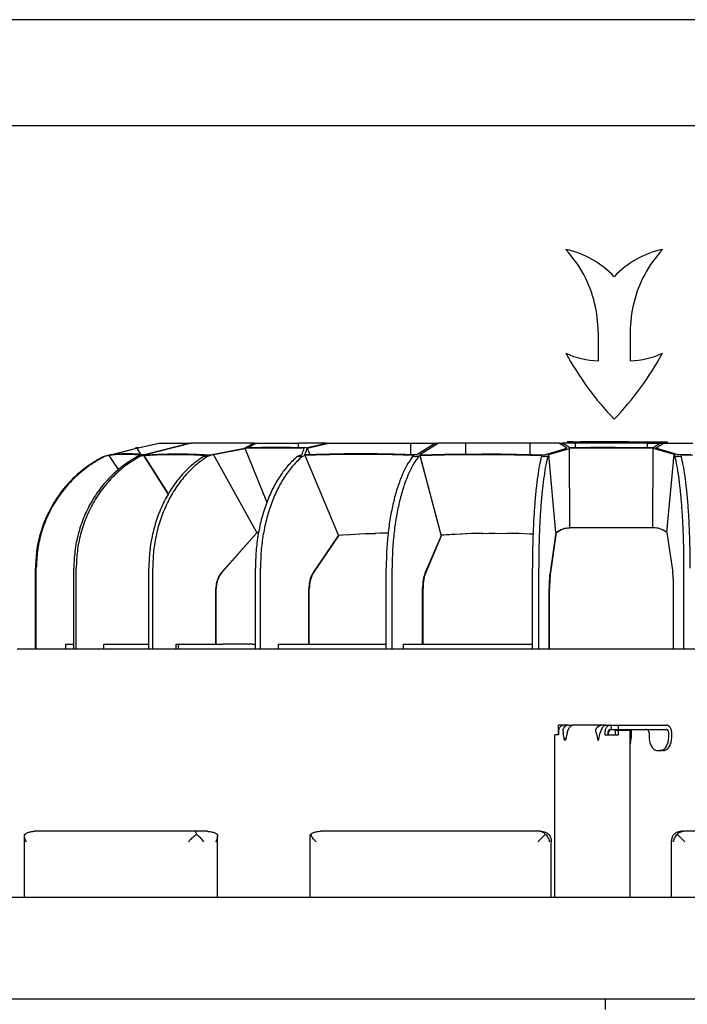
# Model space of a CAD drawing. Units: millimetres. Extents: x 1127 to 5327, y 789 to 3759.
# Drawn here: x 4091 to 4406, y 3295 to 3759 of the extents above; entities that cross this region are included whole.
import ezdxf

# ---------------------------------------------------------------- set-up
doc = ezdxf.new("R2010")
doc.units = ezdxf.units.MM
doc.layers.add('1', color=7, linetype='Continuous')

msp = doc.modelspace()

# ---------------------------------------------------------------- linework, layer by layer
at = {"color": 1, "linetype": 'Continuous'}
for p, q in [((4146.724, 3557.183), (4157.199, 3559.56)), ((4147.252, 3557.337), (4157.015, 3559.56)), ((4171.775, 3559.56), (4150.311, 3554.045)), ((4172.349, 3559.56), (4150.884, 3554.045)), ((4157.015, 3559.56), (4157.199, 3559.56)), ((4157.199, 3559.56), (4171.592, 3559.56)), ((4171.592, 3559.56), (4171.775, 3559.56)), ((4171.775, 3559.56), (4172.349, 3559.56)), ((4202.014, 3559.56), (4172.349, 3559.56)), ((4197.355, 3557.183), (4200.833, 3558.967)), ((4198.7, 3557.337), (4201.943, 3559.005)), ((4200.833, 3558.967), (4202.014, 3559.56)), ((4201.943, 3559.005), (4203.042, 3559.56)), ((4202.014, 3559.56), (4203.042, 3559.56)), ((4203.042, 3559.56), (4222.841, 3559.56)), ((4235.783, 3559.56), (4222.841, 3559.56)), ((4222.848, 3557.409), (4222.841, 3559.56)), ((4226.308, 3557.337), (4235.783, 3559.56)), ((4226.907, 3557.183), (4237.073, 3559.56)), ((4235.783, 3559.56), (4237.073, 3559.56)), ((4237.073, 3559.56), (4275.733, 3559.56)), ((4275.722, 3554.12), (4275.733, 3559.56)), ((4275.733, 3559.56), (4287.4, 3559.56)), ((4287.4, 3559.56), (4278.5, 3554.045)), ((4288.785, 3559.56), (4279.886, 3554.045)), ((4287.4, 3559.56), (4288.785, 3559.56)), ((4301.445, 3559.56), (4288.785, 3559.56)), ((4331.856, 3559.56), (4301.445, 3559.56)), ((4301.445, 3559.56), (4301.445, 3554.41)), ((4345.368, 3559.56), (4331.856, 3559.56)), ((4331.87, 3554.199), (4331.856, 3559.56)), ((4347.291, 3558.372), (4345.368, 3559.56)), ((4345.368, 3559.56), (4347.008, 3559.56)), ((4348.466, 3558.655), (4347.008, 3559.56)), ((4353.209, 3559.56), (4347.008, 3559.56)), ((4349.259, 3557.183), (4347.291, 3558.372)), ((4350.634, 3557.337), (4348.466, 3558.655)), ((4349.321, 3559.56), (4349.321, 3559.86)), ((4349.342, 3559.94), (4349.325, 3559.895)), ((4349.393, 3560.014), (4349.342, 3559.94)), ((4349.453, 3560.048), (4349.393, 3560.014)), ((4349.521, 3560.06), (4349.453, 3560.048)), ((4352.139, 3560.06), (4349.521, 3560.06)), ((4352.139, 3560.06), (4356.385, 3560.06)), ((4387.184, 3559.56), (4353.209, 3559.56)), ((4353.209, 3557.372), (4353.209, 3559.56)), ((4378.16, 3560.06), (4355.69, 3560.06)), ((4356.385, 3560.06), (4356.45, 3560.047)), ((4356.45, 3560.047), (4356.482, 3560.03)), ((4356.482, 3560.03), (4356.526, 3559.999)), ((4356.526, 3559.999), (4356.555, 3559.961)), ((4356.555, 3559.961), (4356.57, 3559.925)), ((4356.58, 3559.887), (4356.585, 3559.86)), ((4356.585, 3559.56), (4356.585, 3559.86)), ((4378.16, 3560.06), (4378.228, 3560.048)), ((4378.16, 3560.06), (4396.317, 3560.06)), ((4378.228, 3560.048), (4378.288, 3560.014)), ((4378.288, 3560.014), (4378.34, 3559.94)), ((4378.34, 3559.94), (4378.356, 3559.895)), ((4378.36, 3559.56), (4378.36, 3559.86)), ((4387.184, 3559.56), (4393.333, 3559.56)), ((4387.184, 3557.371), (4387.184, 3559.56)), ((4389.697, 3557.337), (4391.87, 3558.655)), ((4391.072, 3557.183), (4393.045, 3558.372)), ((4391.87, 3558.655), (4393.333, 3559.56)), ((4393.045, 3558.372), (4394.973, 3559.56)), ((4393.333, 3559.56), (4394.973, 3559.56)), ((4394.973, 3559.56), (4408.524, 3559.56)), ((4396.317, 3560.06), (4396.385, 3560.048)), ((4396.385, 3560.048), (4396.444, 3560.014)), ((4396.444, 3560.014), (4396.489, 3559.96)), ((4396.489, 3559.96), (4396.512, 3559.895)), ((4396.512, 3559.895), (4396.517, 3559.86)), ((4396.517, 3559.56), (4396.517, 3559.86)), ((4134.667, 3554.116), (4131.106, 3553.265)), ((4131.201, 3553.264), (4131.106, 3553.265)), ((4134.695, 3554.116), (4131.136, 3553.263)), ((4131.298, 3553.263), (4131.201, 3553.264)), ((4131.249, 3553.263), (4131.298, 3553.263)), ((4131.396, 3553.264), (4131.298, 3553.263)), ((4131.496, 3553.265), (4131.396, 3553.264)), ((4133.555, 3553.756), (4131.496, 3553.265)), ((4134.999, 3553.892), (4133.555, 3553.756)), ((4138.081, 3547.117), (4133.555, 3553.756)), ((4134.589, 3554.037), (4146.724, 3557.183)), ((4136.066, 3554.182), (4134.589, 3554.037)), ((4134.667, 3554.116), (4145.932, 3557.021)), ((4134.695, 3554.116), (4145.932, 3557.021)), ((4136.464, 3553.998), (4134.999, 3553.892)), ((4137.565, 3554.295), (4136.066, 3554.182)), ((4138.64, 3554.099), (4136.464, 3553.998)), ((4139.852, 3554.404), (4137.565, 3554.295)), ((4138.699, 3554.101), (4138.64, 3554.099)), ((4140.979, 3554.135), (4138.699, 3554.101)), ((4139.9, 3554.405), (4139.852, 3554.404)), ((4142.187, 3554.441), (4139.9, 3554.405)), ((4143.303, 3554.101), (4140.979, 3554.135)), ((4144.569, 3554.406), (4142.187, 3554.441)), ((4145.673, 3553.998), (4143.303, 3554.101)), ((4146.999, 3554.299), (4144.569, 3554.406)), ((4146.298, 3553.96), (4145.673, 3553.998)), ((4147.17, 3557.503), (4145.838, 3557.202)), ((4145.859, 3557.157), (4145.838, 3557.202)), ((4145.932, 3557.021), (4145.859, 3557.157)), ((4147.278, 3553.892), (4146.298, 3553.96)), ((4146.724, 3557.183), (4148.41, 3554.205)), ((4148.901, 3553.756), (4146.983, 3553.265)), ((4147.554, 3553.263), (4146.983, 3553.265)), ((4147.516, 3554.268), (4146.999, 3554.299)), ((4147.17, 3557.503), (4147.181, 3557.471)), ((4147.252, 3557.337), (4147.181, 3557.471)), ((4148.901, 3553.756), (4147.278, 3553.892)), ((4147.41, 3553.263), (4147.554, 3553.263)), ((4148.645, 3554.188), (4147.516, 3554.268)), ((4148.13, 3553.265), (4147.554, 3553.263)), ((4149.734, 3553.675), (4148.13, 3553.265)), ((4150.311, 3554.045), (4148.645, 3554.188)), ((4149.734, 3553.675), (4150.066, 3553.757)), ((4149.734, 3553.675), (4161.361, 3535.379)), ((4150.066, 3553.757), (4152.951, 3553.893)), ((4161.549, 3535.687), (4150.066, 3553.757)), ((4150.884, 3554.045), (4153.841, 3554.188)), ((4152.951, 3553.893), (4155.854, 3553.999)), ((4153.841, 3554.188), (4156.816, 3554.299)), ((4155.854, 3553.999), (4160.242, 3554.101)), ((4156.816, 3554.299), (4161.315, 3554.406)), ((4160.242, 3554.101), (4164.672, 3554.135)), ((4161.315, 3554.406), (4165.857, 3554.441)), ((4164.672, 3554.135), (4169.141, 3554.1)), ((4165.857, 3554.441), (4170.441, 3554.404)), ((4169.141, 3554.1), (4173.651, 3553.998)), ((4170.441, 3554.404), (4175.068, 3554.295)), ((4173.651, 3553.998), (4176.679, 3553.892)), ((4175.068, 3554.295), (4178.175, 3554.182)), ((4176.679, 3553.892), (4179.725, 3553.756)), ((4179.725, 3553.756), (4178.077, 3553.265)), ((4178.987, 3553.263), (4178.077, 3553.265)), ((4178.175, 3554.182), (4181.301, 3554.037)), ((4179.903, 3553.263), (4178.987, 3553.263)), ((4182.752, 3554.116), (4179.903, 3553.263)), ((4181.301, 3554.037), (4197.355, 3557.183)), ((4182.752, 3554.116), (4197.651, 3557.021)), ((4203.183, 3517.395), (4182.752, 3554.116)), ((4204.556, 3557.157), (4197.651, 3557.021)), ((4207.505, 3532.672), (4197.651, 3557.021)), ((4205.548, 3557.471), (4198.7, 3557.337)), ((4211.498, 3557.202), (4204.556, 3557.157)), ((4212.433, 3557.516), (4205.548, 3557.471)), ((4218.476, 3557.157), (4211.498, 3557.202)), ((4219.353, 3557.471), (4212.433, 3557.516)), ((4225.489, 3557.021), (4218.476, 3557.157)), ((4226.308, 3557.337), (4219.353, 3557.471)), ((4224.456, 3554.116), (4222.269, 3553.265)), ((4223.457, 3553.263), (4222.269, 3553.265)), ((4223.159, 3553.263), (4223.457, 3553.263)), ((4224.648, 3553.265), (4223.457, 3553.263)), ((4224.456, 3554.116), (4224.886, 3555.354)), ((4225.912, 3553.756), (4224.648, 3553.265)), ((4224.886, 3555.354), (4225.265, 3556.412)), ((4225.265, 3556.412), (4225.489, 3557.021)), ((4225.799, 3554.037), (4226.336, 3555.599)), ((4231.019, 3554.182), (4225.799, 3554.037)), ((4231.008, 3553.892), (4225.912, 3553.756)), ((4241.668, 3516.145), (4225.912, 3553.756)), ((4226.336, 3555.599), (4226.907, 3557.183)), ((4226.907, 3557.183), (4228.136, 3554.102)), ((4243.794, 3554.101), (4231.008, 3553.892)), ((4244.119, 3554.404), (4231.019, 3554.182)), ((4251.498, 3554.135), (4243.794, 3554.101)), ((4252.013, 3554.441), (4244.119, 3554.404)), ((4259.225, 3554.101), (4251.498, 3554.135)), ((4259.932, 3554.406), (4252.013, 3554.441)), ((4266.975, 3553.998), (4259.225, 3554.101)), ((4267.874, 3554.299), (4259.932, 3554.406)), ((4277.342, 3553.756), (4266.975, 3553.998)), ((4278.5, 3554.045), (4267.874, 3554.299)), ((4277.342, 3553.756), (4276.547, 3553.265)), ((4277.931, 3553.263), (4276.547, 3553.265)), ((4277.585, 3553.263), (4277.931, 3553.263)), ((4279.318, 3553.265), (4277.931, 3553.263)), ((4279.983, 3553.675), (4279.318, 3553.265)), ((4279.886, 3554.045), (4291.598, 3554.299)), ((4279.983, 3553.675), (4280.147, 3553.757)), ((4279.983, 3553.675), (4289.929, 3515.925)), ((4280.147, 3553.757), (4291.57, 3553.999)), ((4290.058, 3516.144), (4280.147, 3553.757)), ((4291.57, 3553.999), (4308.749, 3554.135)), ((4291.598, 3554.299), (4309.212, 3554.441)), ((4308.749, 3554.135), (4317.356, 3554.1)), ((4309.212, 3554.441), (4318.039, 3554.404)), ((4317.356, 3554.1), (4331.727, 3553.892)), ((4318.039, 3554.404), (4332.777, 3554.182)), ((4331.727, 3553.892), (4337.484, 3553.756)), ((4332.777, 3554.182), (4338.68, 3554.037)), ((4337.484, 3553.756), (4337.212, 3553.265)), ((4338.699, 3553.263), (4337.212, 3553.265)), ((4338.327, 3553.263), (4338.699, 3553.263)), ((4338.68, 3554.037), (4349.259, 3557.183)), ((4340.186, 3553.265), (4338.699, 3553.263)), ((4340.656, 3554.116), (4340.186, 3553.265)), ((4340.656, 3554.116), (4350.471, 3557.021)), ((4344.029, 3517.395), (4340.656, 3554.116)), ((4360.317, 3557.157), (4350.471, 3557.021)), ((4350.626, 3519.56), (4350.471, 3557.021)), ((4360.399, 3557.471), (4350.634, 3557.337)), ((4371.894, 3557.2), (4360.317, 3557.157)), ((4371.884, 3557.514), (4360.399, 3557.471)), ((4389.697, 3557.337), (4371.884, 3557.514)), ((4389.859, 3557.021), (4371.894, 3557.2)), ((4389.725, 3519.56), (4389.859, 3557.021)), ((4399.663, 3554.116), (4389.859, 3557.021)), ((4401.639, 3554.037), (4391.072, 3557.183)), ((4396.315, 3517.396), (4399.663, 3554.116)), ((4399.663, 3554.116), (4400.13, 3553.265)), ((4401.618, 3553.263), (4400.13, 3553.265)), ((4401.246, 3553.263), (4401.618, 3553.263)), ((4403.104, 3553.265), (4401.618, 3553.263)), ((4407.544, 3554.182), (4401.639, 3554.037)), ((4408.595, 3553.892), (4402.834, 3553.756)), ((4402.834, 3553.756), (4403.104, 3553.265)), ((4207.916, 3531.655), (4207.505, 3532.672)), ((4203.121, 3517.325), (4186.519, 3498.54)), ((4203.246, 3517.326), (4186.655, 3498.54)), ((4202.984, 3517.17), (4203.246, 3517.326)), ((4203.121, 3517.325), (4203.552, 3517.581)), ((4203.183, 3517.395), (4203.121, 3517.325)), ((4203.246, 3517.326), (4203.677, 3517.581)), ((4203.552, 3517.581), (4204.096, 3517.855)), ((4203.677, 3517.581), (4204.083, 3517.785)), ((4241.668, 3516.145), (4229.726, 3498.54)), ((4241.831, 3516.145), (4229.904, 3498.54)), ((4241.668, 3516.145), (4243.469, 3516.283)), ((4241.668, 3516.145), (4241.831, 3516.145)), ((4241.831, 3516.145), (4243.633, 3516.283)), ((4243.469, 3516.283), (4247.019, 3516.526)), ((4243.633, 3516.283), (4247.185, 3516.526)), ((4247.019, 3516.526), (4251.544, 3516.768)), ((4247.185, 3516.526), (4251.712, 3516.768)), ((4251.544, 3516.768), (4254.175, 3516.874)), ((4251.712, 3516.768), (4255.839, 3516.924)), ((4254.175, 3516.874), (4258.825, 3517.001)), ((4255.839, 3516.924), (4258.998, 3517.001)), ((4261.484, 3517.038), (4258.825, 3517.001)), ((4261.658, 3517.038), (4258.998, 3517.001)), ((4264.151, 3517.051), (4261.484, 3517.038)), ((4264.239, 3517.05), (4261.658, 3517.038)), ((4265.019, 3517.047), (4264.151, 3517.051)), ((4289.929, 3515.925), (4282.512, 3498.54)), ((4290.212, 3516.145), (4282.718, 3498.54)), ((4290.058, 3516.144), (4289.929, 3515.925)), ((4294.853, 3516.457), (4290.058, 3516.144)), ((4290.212, 3516.145), (4290.058, 3516.144)), ((4291.228, 3516.214), (4290.212, 3516.145)), ((4293.938, 3516.391), (4291.228, 3516.214)), ((4299.118, 3516.671), (4293.938, 3516.391)), ((4299.665, 3516.705), (4294.853, 3516.457)), ((4304.316, 3516.874), (4299.118, 3516.671)), ((4304.494, 3516.886), (4299.665, 3516.705)), ((4309.531, 3517.001), (4304.316, 3516.874)), ((4309.336, 3517.001), (4304.494, 3516.886)), ((4309.336, 3517.001), (4315.287, 3517.051)), ((4309.531, 3517.001), (4312.505, 3517.038)), ((4312.505, 3517.038), (4315.385, 3517.05)), ((4315.287, 3517.051), (4321.256, 3517.001)), ((4326.514, 3516.874), (4321.256, 3517.001)), ((4331.782, 3516.671), (4326.514, 3516.874)), ((4333.252, 3516.598), (4331.782, 3516.671)), ((4344.024, 3517.365), (4341.278, 3498.54)), ((4344.225, 3517.366), (4341.499, 3498.54)), ((4343.999, 3517.194), (4344.225, 3517.366)), ((4344.024, 3517.365), (4344.308, 3517.581)), ((4344.029, 3517.395), (4344.024, 3517.365)), ((4344.225, 3517.366), (4344.509, 3517.581)), ((4344.308, 3517.581), (4345.061, 3518.081)), ((4344.509, 3517.581), (4345.261, 3518.081)), ((4345.061, 3518.081), (4345.854, 3518.534)), ((4345.261, 3518.081), (4346.053, 3518.534)), ((4345.854, 3518.534), (4346.379, 3518.791)), ((4346.053, 3518.534), (4346.578, 3518.791)), ((4346.379, 3518.791), (4346.589, 3518.884)), ((4346.578, 3518.791), (4346.787, 3518.884)), ((4346.589, 3518.884), (4346.626, 3518.9)), ((4346.626, 3518.9), (4347.382, 3519.186)), ((4346.787, 3518.884), (4346.825, 3518.9)), ((4346.825, 3518.9), (4347.58, 3519.186)), ((4347.382, 3519.186), (4348.095, 3519.386)), ((4347.58, 3519.186), (4348.292, 3519.386)), ((4348.095, 3519.386), (4348.128, 3519.394)), ((4348.128, 3519.394), (4348.845, 3519.518)), ((4348.292, 3519.386), (4348.325, 3519.394)), ((4348.325, 3519.394), (4349.042, 3519.518)), ((4348.845, 3519.518), (4349.544, 3519.56)), ((4349.042, 3519.518), (4349.739, 3519.56)), ((4349.544, 3519.56), (4350.626, 3519.56)), ((4389.725, 3519.56), (4350.626, 3519.56)), ((4390.805, 3519.56), (4389.725, 3519.56)), ((4391.503, 3519.518), (4390.805, 3519.56)), ((4392.219, 3519.394), (4391.503, 3519.518)), ((4392.253, 3519.386), (4392.219, 3519.394)), ((4392.964, 3519.186), (4392.253, 3519.386)), ((4393.719, 3518.9), (4392.964, 3519.186)), ((4393.757, 3518.884), (4393.719, 3518.9)), ((4393.967, 3518.791), (4393.757, 3518.884)), ((4394.491, 3518.534), (4393.967, 3518.791)), ((4395.283, 3518.081), (4394.491, 3518.534)), ((4396.035, 3517.581), (4395.283, 3518.081)), ((4396.319, 3517.365), (4396.035, 3517.581)), ((4396.315, 3517.396), (4396.319, 3517.365)), ((4396.319, 3517.365), (4399.046, 3498.54)), ((4098.9, 3462.66), (4098.9, 3500.56)), ((4099.29, 3462.66), (4099.29, 3500.56)), ((4116.968, 3462.66), (4116.968, 3500.56)), ((4118.114, 3462.66), (4118.114, 3500.56)), ((4152.298, 3462.66), (4152.298, 3500.56)), ((4154.123, 3462.66), (4154.123, 3500.56)), ((4202.483, 3462.66), (4202.483, 3500.56)), ((4204.862, 3462.66), (4204.862, 3500.56)), ((4264.102, 3462.66), (4264.102, 3500.56)), ((4266.873, 3462.66), (4266.873, 3500.56)), ((4332.956, 3462.66), (4332.956, 3500.56)), ((4335.931, 3462.66), (4335.931, 3500.56)), ((4404.354, 3462.66), (4404.354, 3500.56)), ((4183.885, 3464.86), (4183.885, 3491.1)), ((4184.023, 3464.86), (4184.023, 3491.1)), ((4227.705, 3464.86), (4227.705, 3491.1)), ((4227.885, 3464.86), (4227.885, 3491.1)), ((4281.24, 3464.86), (4281.24, 3491.1)), ((4281.449, 3464.86), (4281.449, 3491.1)), ((4340.843, 3462.66), (4340.843, 3491.1)), ((4341.067, 3462.66), (4341.067, 3491.1)), ((4399.477, 3462.66), (4399.477, 3491.1)), ((4090.299, 3462.66), (4132.673, 3462.66)), ((4113.175, 3464.86), (4116.741, 3464.86)), ((4113.175, 3462.66), (4113.175, 3464.86)), ((4116.741, 3464.86), (4116.968, 3464.86)), ((4131.055, 3464.86), (4150.958, 3464.86)), ((4131.055, 3462.66), (4131.055, 3464.86)), ((4132.673, 3462.66), (4166.286, 3462.66)), ((4150.958, 3464.86), (4152.298, 3464.86)), ((4165.237, 3464.86), (4166.286, 3464.86)), ((4165.237, 3462.66), (4165.237, 3464.86)), ((4166.286, 3462.56), (4166.286, 3464.86)), ((4166.286, 3464.86), (4184.487, 3464.86)), ((4166.286, 3462.56), (4184.487, 3462.56)), ((4167.351, 3462.66), (4573.235, 3462.66)), ((4184.487, 3464.86), (4187.195, 3464.86)), ((4201.05, 3464.86), (4187.195, 3464.86)), ((4201.05, 3464.86), (4202.483, 3464.86)), ((4213.392, 3464.86), (4249.698, 3464.86)), ((4213.392, 3462.66), (4213.392, 3464.86)), ((4249.698, 3464.86), (4264.102, 3464.86)), ((4272.238, 3462.66), (4272.238, 3464.86)), ((4272.238, 3464.86), (4313.279, 3464.86)), ((4313.279, 3464.86), (4332.956, 3464.86)), ((4347.736, 3426.66), (4345.191, 3426.66)), ((4345.191, 3424.66), (4345.191, 3426.66)), ((4345.49, 3424.66), (4345.191, 3424.66)), ((4345.374, 3424.36), (4345.191, 3424.36)), ((4345.191, 3422.16), (4345.191, 3424.36)), ((4347.785, 3425.606), (4347.321, 3424.438)), ((4347.321, 3424.438), (4347.379, 3423.06)), ((4349.924, 3426.66), (4347.736, 3426.66)), ((4348.699, 3426.386), (4347.785, 3425.606)), ((4349.924, 3426.66), (4348.699, 3426.386)), ((4349.367, 3423.06), (4349.812, 3424.438)), ((4349.812, 3424.438), (4350.452, 3425.606)), ((4349.924, 3426.66), (4351.912, 3426.66)), ((4350.452, 3425.606), (4351.19, 3426.386)), ((4351.19, 3426.386), (4351.912, 3426.66)), ((4365.481, 3426.66), (4351.912, 3426.66)), ((4362.877, 3424.438), (4363.341, 3425.606)), ((4362.935, 3423.06), (4362.877, 3424.438)), ((4363.341, 3425.606), (4364.255, 3426.386)), ((4364.255, 3426.386), (4365.481, 3426.66)), ((4365.368, 3424.438), (4364.923, 3423.06)), ((4366.009, 3425.606), (4365.368, 3424.438)), ((4367.469, 3426.66), (4365.481, 3426.66)), ((4366.746, 3426.386), (4366.009, 3425.606)), ((4367.469, 3426.66), (4366.746, 3426.386)), ((4367.469, 3426.66), (4369.657, 3426.66)), ((4369.53, 3424.628), (4368.551, 3423.243)), ((4368.803, 3423.6), (4368.879, 3423.06)), ((4369.657, 3426.66), (4370.293, 3426.66)), ((4369.657, 3424.66), (4370.293, 3424.66)), ((4370.293, 3426.66), (4373.475, 3426.66)), ((4370.293, 3424.66), (4370.293, 3426.66)), ((4370.293, 3424.66), (4373.475, 3424.66)), ((4372.061, 3424.36), (4373.475, 3424.36)), ((4372.061, 3422.16), (4372.061, 3424.36)), ((4373.475, 3424.66), (4373.475, 3426.66)), ((4373.475, 3426.66), (4396.032, 3426.66)), ((4373.475, 3424.66), (4396.032, 3424.66)), ((4373.475, 3424.36), (4378.778, 3424.36)), ((4373.475, 3422.16), (4373.475, 3424.36)), ((4377.615, 3424.595), (4377.379, 3424.66)), ((4377.697, 3424.539), (4377.615, 3424.595)), ((4377.825, 3424.405), (4377.697, 3424.539)), ((4377.851, 3424.36), (4377.825, 3424.405)), ((4378.767, 3423.171), (4379.474, 3423.213)), ((4378.778, 3424.36), (4378.778, 3345.66)), ((4379.319, 3424.66), (4379.385, 3424.438)), ((4379.385, 3424.438), (4379.424, 3424.224)), ((4379.424, 3424.224), (4379.474, 3423.213)), ((4379.474, 3423.213), (4379.476, 3423.06)), ((4386.804, 3424.595), (4386.4, 3424.66)), ((4386.948, 3424.539), (4386.804, 3424.595)), ((4387.182, 3424.405), (4386.948, 3424.539)), ((4387.431, 3424.192), (4387.182, 3424.405)), ((4387.604, 3423.984), (4387.431, 3424.192)), ((4387.791, 3423.673), (4387.604, 3423.984)), ((4387.835, 3423.577), (4387.791, 3423.673)), ((4387.979, 3423.128), (4387.835, 3423.577)), ((4343.5, 3345.66), (4343.5, 3422.16)), ((4344.554, 3422.16), (4343.5, 3422.16)), ((4345.191, 3422.16), (4344.554, 3422.16)), ((4345.191, 3423.06), (4345.191, 3422.16)), ((4348.154, 3419.66), (4347.379, 3423.06)), ((4348.154, 3419.66), (4348.801, 3420.575)), ((4348.592, 3419.66), (4348.154, 3419.66)), ((4349.367, 3423.06), (4348.592, 3419.66)), ((4362.935, 3423.06), (4363.71, 3419.66)), ((4363.71, 3419.66), (4364.357, 3420.575)), ((4363.71, 3419.66), (4364.148, 3419.66)), ((4364.148, 3419.66), (4364.923, 3423.06)), ((4367.111, 3423.06), (4367.111, 3422.16)), ((4367.111, 3422.16), (4367.748, 3422.16)), ((4367.748, 3422.16), (4372.839, 3422.16)), ((4368.525, 3423.06), (4368.525, 3422.16)), ((4368.879, 3422.16), (4368.879, 3423.06)), ((4372.839, 3422.16), (4373.475, 3422.16)), ((4379.476, 3423.06), (4379.476, 3420.66)), ((4387.98, 3423.06), (4387.979, 3423.128)), ((4387.98, 3423.06), (4387.98, 3420.66)), ((4397.163, 3420.66), (4397.163, 3423.06)), ((4398.577, 3420.66), (4398.577, 3423.06)), ((4379.153, 3418.364), (4378.778, 3417.571)), ((4392.223, 3414.66), (4392.921, 3414.66)), ((4394.335, 3414.66), (4392.921, 3414.66)), ((4093.682, 3374.57), (4093.699, 3374.899)), ((4093.682, 3345.66), (4093.682, 3374.57)), ((4093.683, 3374.481), (4093.682, 3374.57)), ((4093.719, 3374.054), (4093.683, 3374.481)), ((4093.699, 3374.899), (4093.709, 3374.974)), ((4093.709, 3374.974), (4093.75, 3375.196)), ((4093.736, 3373.946), (4093.719, 3374.054)), ((4093.827, 3373.519), (4093.736, 3373.946)), ((4093.75, 3375.196), (4094.191, 3375.498)), ((4093.866, 3373.374), (4093.827, 3373.519)), ((4093.999, 3372.971), (4093.866, 3373.374)), ((4094.073, 3372.777), (4093.999, 3372.971)), ((4094.231, 3372.412), (4094.073, 3372.777)), ((4094.191, 3375.498), (4094.217, 3375.513)), ((4094.217, 3375.513), (4094.649, 3375.749)), ((4094.353, 3372.162), (4094.231, 3372.412)), ((4094.418, 3372.036), (4094.353, 3372.162)), ((4094.649, 3375.749), (4094.929, 3375.883)), ((4094.929, 3375.883), (4095.364, 3376.065)), ((4095.364, 3376.065), (4095.699, 3376.185)), ((4095.699, 3376.185), (4096.105, 3376.311)), ((4096.105, 3376.311), (4096.515, 3376.416)), ((4096.515, 3376.416), (4096.866, 3376.49)), ((4096.866, 3376.49), (4097.367, 3376.572)), ((4097.367, 3376.572), (4097.641, 3376.605)), ((4097.641, 3376.605), (4098.161, 3376.647)), ((4098.161, 3376.647), (4098.241, 3376.65)), ((4098.241, 3376.65), (4098.682, 3376.66)), ((4173.94, 3376.66), (4098.682, 3376.66)), ((4171.325, 3372.036), (4171.434, 3372.162)), ((4171.434, 3372.162), (4171.657, 3372.412)), ((4171.657, 3372.412), (4171.996, 3372.777)), ((4171.996, 3372.777), (4172.183, 3372.971)), ((4172.183, 3372.971), (4172.588, 3373.374)), ((4172.588, 3373.374), (4172.739, 3373.519)), ((4172.739, 3373.519), (4173.202, 3373.946)), ((4173.202, 3373.946), (4173.325, 3374.054)), ((4173.325, 3374.054), (4173.828, 3374.481)), ((4173.828, 3374.481), (4173.935, 3374.569)), ((4173.935, 3374.569), (4174.355, 3374.899)), ((4174.028, 3376.647), (4173.94, 3376.66)), ((4179.681, 3376.66), (4173.94, 3376.66)), ((4174.116, 3376.605), (4174.028, 3376.647)), ((4174.162, 3376.572), (4174.116, 3376.605)), ((4174.248, 3376.49), (4174.162, 3376.572)), ((4174.307, 3376.416), (4174.248, 3376.49)), ((4174.377, 3376.311), (4174.307, 3376.416)), ((4174.355, 3374.899), (4174.455, 3374.974)), ((4174.447, 3376.185), (4174.377, 3376.311)), ((4174.504, 3376.065), (4174.447, 3376.185)), ((4174.455, 3374.974), (4174.758, 3375.196)), ((4174.579, 3375.883), (4174.504, 3376.065)), ((4174.628, 3375.749), (4174.579, 3375.883)), ((4174.707, 3375.498), (4174.628, 3375.749)), ((4174.783, 3375.213), (4174.707, 3375.498)), ((4174.758, 3375.196), (4174.783, 3375.213)), ((4174.783, 3375.213), (4174.961, 3375.083)), ((4174.961, 3375.083), (4175.076, 3374.996)), ((4175.076, 3374.996), (4175.566, 3374.599)), ((4175.566, 3374.599), (4175.677, 3374.503)), ((4175.677, 3374.503), (4176.146, 3374.069)), ((4176.146, 3374.069), (4176.251, 3373.965)), ((4176.251, 3373.965), (4176.691, 3373.501)), ((4176.691, 3373.501), (4176.788, 3373.391)), ((4176.788, 3373.391), (4177.192, 3372.904)), ((4177.192, 3372.904), (4177.281, 3372.789)), ((4177.281, 3372.789), (4177.643, 3372.287)), ((4177.643, 3372.287), (4177.721, 3372.17)), ((4177.721, 3372.17), (4178.035, 3371.66)), ((4179.681, 3376.66), (4180.115, 3376.65)), ((4180.115, 3376.65), (4180.203, 3376.646)), ((4180.203, 3376.646), (4180.724, 3376.603)), ((4180.724, 3376.603), (4180.977, 3376.572)), ((4180.977, 3376.572), (4181.501, 3376.485)), ((4181.501, 3376.485), (4181.82, 3376.416)), ((4181.82, 3376.416), (4182.262, 3376.3)), ((4182.262, 3376.3), (4182.629, 3376.185)), ((4182.629, 3376.185), (4183.004, 3376.048)), ((4183.004, 3376.048), (4183.392, 3375.883)), ((4183.392, 3375.883), (4183.718, 3375.725)), ((4183.718, 3375.725), (4184.1, 3375.513)), ((4184.062, 3372.203), (4183.775, 3371.66)), ((4184.103, 3372.287), (4184.062, 3372.203)), ((4184.1, 3375.513), (4184.174, 3375.469)), ((4184.33, 3372.821), (4184.103, 3372.287)), ((4184.174, 3375.469), (4184.585, 3375.196)), ((4184.36, 3372.904), (4184.33, 3372.821)), ((4184.524, 3373.422), (4184.36, 3372.904)), ((4184.544, 3373.501), (4184.524, 3373.422)), ((4184.641, 3373.994), (4184.544, 3373.501)), ((4184.585, 3375.196), (4184.609, 3375.178)), ((4184.609, 3375.178), (4184.63, 3375.083)), ((4184.63, 3375.083), (4184.641, 3375.021)), ((4184.641, 3375.021), (4184.68, 3374.599)), ((4184.651, 3374.069), (4184.641, 3373.994)), ((4184.681, 3374.53), (4184.651, 3374.069)), ((4184.68, 3374.599), (4184.681, 3374.53)), ((4184.681, 3345.66), (4184.681, 3374.53)), ((4228.121, 3373.965), (4228.117, 3373.773)), ((4228.117, 3373.773), (4228.117, 3345.66)), ((4228.128, 3374.069), (4228.121, 3373.965)), ((4228.187, 3374.503), (4228.128, 3374.069)), ((4228.208, 3374.599), (4228.187, 3374.503)), ((4228.331, 3374.996), (4228.208, 3374.599)), ((4228.366, 3375.083), (4228.331, 3374.996)), ((4228.434, 3375.196), (4228.366, 3375.083)), ((4228.434, 3375.196), (4228.843, 3375.498)), ((4228.55, 3374.974), (4228.434, 3375.196)), ((4228.592, 3374.899), (4228.55, 3374.974)), ((4228.787, 3374.569), (4228.592, 3374.899)), ((4228.842, 3374.481), (4228.787, 3374.569)), ((4229.124, 3374.054), (4228.842, 3374.481)), ((4228.843, 3375.498), (4228.867, 3375.513)), ((4228.867, 3375.513), (4229.279, 3375.749)), ((4229.2, 3373.946), (4229.124, 3374.054)), ((4229.51, 3373.519), (4229.2, 3373.946)), ((4229.279, 3375.749), (4229.546, 3375.883)), ((4229.62, 3373.374), (4229.51, 3373.519)), ((4229.546, 3375.883), (4229.96, 3376.065)), ((4229.938, 3372.971), (4229.62, 3373.374)), ((4230.096, 3372.777), (4229.938, 3372.971)), ((4229.96, 3376.065), (4230.279, 3376.185)), ((4230.402, 3372.412), (4230.096, 3372.777)), ((4230.279, 3376.185), (4230.666, 3376.311)), ((4230.619, 3372.162), (4230.402, 3372.412)), ((4230.73, 3372.036), (4230.619, 3372.162)), ((4230.666, 3376.311), (4231.056, 3376.416)), ((4231.056, 3376.416), (4231.39, 3376.49)), ((4231.39, 3376.49), (4231.867, 3376.572)), ((4231.867, 3376.572), (4232.127, 3376.605)), ((4232.127, 3376.605), (4232.622, 3376.647)), ((4232.622, 3376.647), (4232.698, 3376.651)), ((4232.698, 3376.651), (4233.117, 3376.66)), ((4335.958, 3376.66), (4233.117, 3376.66)), ((4335.446, 3371.66), (4336.578, 3372.777)), ((4336.243, 3376.65), (4335.958, 3376.66)), ((4336.835, 3376.66), (4335.958, 3376.66)), ((4336.295, 3376.647), (4336.243, 3376.65)), ((4336.631, 3376.605), (4336.295, 3376.647)), ((4336.578, 3372.777), (4337.345, 3373.519)), ((4336.808, 3376.572), (4336.631, 3376.605)), ((4337.132, 3376.49), (4336.808, 3376.572)), ((4336.835, 3376.66), (4337.175, 3376.65)), ((4337.359, 3376.416), (4337.132, 3376.49)), ((4337.175, 3376.65), (4337.243, 3376.646)), ((4337.243, 3376.646), (4337.651, 3376.603)), ((4337.345, 3373.519), (4338.36, 3374.481)), ((4337.625, 3376.311), (4337.359, 3376.416)), ((4337.889, 3376.185), (4337.625, 3376.311)), ((4337.651, 3376.603), (4337.848, 3376.572)), ((4337.848, 3376.572), (4338.257, 3376.485)), ((4338.106, 3376.065), (4337.889, 3376.185)), ((4338.388, 3375.883), (4338.106, 3376.065)), ((4338.257, 3376.485), (4338.507, 3376.416)), ((4338.36, 3374.481), (4338.891, 3374.974)), ((4338.57, 3375.749), (4338.388, 3375.883)), ((4338.507, 3376.416), (4338.852, 3376.3)), ((4338.867, 3375.498), (4338.57, 3375.749)), ((4338.852, 3376.3), (4339.138, 3376.185)), ((4339.152, 3375.213), (4338.867, 3375.498)), ((4338.891, 3374.974), (4339.152, 3375.213)), ((4339.138, 3376.185), (4339.431, 3376.048)), ((4339.152, 3375.213), (4339.289, 3375.083)), ((4339.289, 3375.083), (4339.376, 3374.996)), ((4339.376, 3374.996), (4339.73, 3374.599)), ((4339.431, 3376.048), (4339.734, 3375.883)), ((4339.73, 3374.599), (4339.807, 3374.503)), ((4339.734, 3375.883), (4339.987, 3375.725)), ((4339.807, 3374.503), (4340.112, 3374.069)), ((4339.987, 3375.725), (4340.285, 3375.513)), ((4340.112, 3374.069), (4340.176, 3373.965)), ((4340.176, 3373.965), (4340.428, 3373.501)), ((4340.285, 3375.513), (4340.343, 3375.469)), ((4340.343, 3375.469), (4340.663, 3375.196)), ((4340.428, 3373.501), (4340.48, 3373.391)), ((4340.48, 3373.391), (4340.674, 3372.904)), ((4340.663, 3375.196), (4340.766, 3375.083)), ((4340.674, 3372.904), (4340.712, 3372.789)), ((4340.712, 3372.789), (4340.845, 3372.287)), ((4340.766, 3375.083), (4340.88, 3374.942)), ((4340.845, 3372.287), (4340.869, 3372.17)), ((4340.869, 3372.17), (4340.939, 3371.66)), ((4340.88, 3374.942), (4341.122, 3374.599)), ((4341.122, 3374.599), (4341.216, 3374.444)), ((4341.216, 3374.444), (4341.411, 3374.069)), ((4341.411, 3374.069), (4341.484, 3373.901)), ((4341.484, 3373.901), (4341.627, 3373.501)), ((4341.627, 3373.501), (4341.678, 3373.323)), ((4341.678, 3373.323), (4341.768, 3372.904)), ((4341.768, 3372.904), (4341.795, 3372.719)), ((4341.795, 3372.719), (4341.831, 3372.287)), ((4341.831, 3372.287), (4341.835, 3372.099)), ((4398.445, 3372.287), (4398.441, 3372.094)), ((4398.469, 3372.612), (4398.445, 3372.287)), ((4398.509, 3372.904), (4398.469, 3372.612)), ((4398.573, 3373.22), (4398.509, 3372.904)), ((4398.65, 3373.501), (4398.573, 3373.22)), ((4398.755, 3373.803), (4398.65, 3373.501)), ((4398.867, 3374.069), (4398.755, 3373.803)), ((4399.01, 3374.352), (4398.867, 3374.069)), ((4399.157, 3374.599), (4399.01, 3374.352)), ((4399.336, 3374.859), (4399.157, 3374.599)), ((4399.397, 3372.17), (4399.327, 3371.66)), ((4399.513, 3375.083), (4399.336, 3374.859)), ((4399.421, 3372.287), (4399.397, 3372.17)), ((4399.553, 3372.789), (4399.421, 3372.287)), ((4399.597, 3375.178), (4399.513, 3375.083)), ((4399.591, 3372.904), (4399.553, 3372.789)), ((4399.785, 3373.391), (4399.591, 3372.904)), ((4399.936, 3375.469), (4399.597, 3375.178)), ((4399.836, 3373.501), (4399.785, 3373.391)), ((4400.088, 3373.965), (4399.836, 3373.501)), ((4399.993, 3375.513), (4399.936, 3375.469)), ((4400.291, 3375.725), (4399.993, 3375.513)), ((4400.152, 3374.069), (4400.088, 3373.965)), ((4400.457, 3374.503), (4400.152, 3374.069)), ((4400.545, 3375.883), (4400.291, 3375.725)), ((4400.533, 3374.599), (4400.457, 3374.503)), ((4400.887, 3374.996), (4400.533, 3374.599)), ((4400.848, 3376.048), (4400.545, 3375.883)), ((4401.14, 3376.185), (4400.848, 3376.048)), ((4400.974, 3375.083), (4400.887, 3374.996)), ((4401.111, 3375.213), (4400.974, 3375.083)), ((4401.111, 3375.213), (4401.396, 3375.498)), ((4401.372, 3374.974), (4401.111, 3375.213)), ((4401.426, 3376.3), (4401.14, 3376.185)), ((4401.902, 3374.481), (4401.372, 3374.974)), ((4401.396, 3375.498), (4401.693, 3375.749)), ((4401.771, 3376.416), (4401.426, 3376.3)), ((4401.693, 3375.749), (4401.876, 3375.883)), ((4402.02, 3376.485), (4401.771, 3376.416)), ((4401.876, 3375.883), (4402.158, 3376.065)), ((4402.917, 3373.519), (4401.902, 3374.481)), ((4402.428, 3376.572), (4402.02, 3376.485)), ((4402.158, 3376.065), (4402.376, 3376.185)), ((4402.376, 3376.185), (4402.639, 3376.311)), ((4402.626, 3376.603), (4402.428, 3376.572)), ((4403.034, 3376.646), (4402.626, 3376.603)), ((4402.639, 3376.311), (4402.905, 3376.416)), ((4402.905, 3376.416), (4403.133, 3376.49)), ((4403.684, 3372.777), (4402.917, 3373.519)), ((4403.102, 3376.65), (4403.034, 3376.646)), ((4403.441, 3376.66), (4403.102, 3376.65)), ((4403.133, 3376.49), (4403.458, 3376.572)), ((4403.441, 3376.66), (4404.308, 3376.66)), ((4403.458, 3376.572), (4403.635, 3376.605)), ((4403.635, 3376.605), (4403.971, 3376.647)), ((4404.816, 3371.66), (4403.684, 3372.777)), ((4403.971, 3376.647), (4404.023, 3376.651)), ((4404.023, 3376.651), (4404.308, 3376.66)), ((4602.893, 3376.66), (4404.308, 3376.66)), ((4094.628, 3371.66), (4094.418, 3372.036)), ((4171.01, 3371.66), (4171.325, 3372.036)), ((4231.069, 3371.66), (4230.73, 3372.036)), ((4341.835, 3372.099), (4341.816, 3371.66)), ((4341.835, 3345.66), (4341.835, 3372.099)), ((4398.441, 3345.66), (4398.441, 3372.094)), ((4398.441, 3372.094), (4398.442, 3371.989)), ((4398.442, 3371.989), (4398.46, 3371.66)), ((3913.502, 3345.66), (4827.084, 3345.66)), ((4827.083, 3297.66), (3979.801, 3297.66)), ((4367.456, 3292.66), (4367.456, 3297.66))]:
    msp.add_line(p, q, dxfattribs=at)
for points, knots in [([(4131.106, 3553.265), (4128.749, 3551.947), (4124.031, 3549.31), (4117.731, 3544.161), (4112.148, 3538.253), (4107.439, 3531.61), (4103.672, 3524.38), (4100.95, 3516.696), (4099.222, 3508.706), (4099.007, 3503.276), (4098.9, 3500.56)], [0, 0, 0, 0, 8.0891601, 16.1872315, 24.2947869, 32.4116793, 40.537056, 48.6694251, 56.8067688, 64.9466967, 64.9466967, 64.9466967, 64.9466967]), ([(4131.496, 3553.265), (4129.139, 3551.947), (4124.422, 3549.31), (4118.121, 3544.161), (4112.538, 3538.253), (4107.829, 3531.61), (4104.062, 3524.38), (4101.34, 3516.696), (4099.612, 3508.706), (4099.398, 3503.276), (4099.29, 3500.56)], [0, 0, 0, 0, 8.0891597, 16.1872306, 24.2947855, 32.4116774, 40.5370537, 48.6694223, 56.8067656, 64.9466929, 64.9466929, 64.9466929, 64.9466929]), ([(4146.983, 3553.265), (4144.782, 3551.944), (4140.358, 3549.288), (4134.491, 3544.134), (4129.292, 3538.224), (4124.91, 3531.58), (4121.405, 3524.355), (4118.874, 3516.678), (4117.267, 3508.696), (4117.068, 3503.275), (4116.968, 3500.56)], [0, 0, 0, 0, 7.6876734, 15.455969, 23.3092541, 31.2454193, 39.2562336, 47.3281079, 55.443176, 63.5806009, 63.5806009, 63.5806009, 63.5806009]), ([(4148.13, 3553.265), (4145.929, 3551.944), (4141.504, 3549.288), (4135.638, 3544.134), (4130.439, 3538.224), (4126.056, 3531.58), (4122.552, 3524.355), (4120.02, 3516.678), (4118.414, 3508.696), (4118.214, 3503.275), (4118.114, 3500.56)], [0, 0, 0, 0, 7.687673, 15.4559682, 23.3092528, 31.2454176, 39.2562314, 47.3281053, 55.4431729, 63.5805974, 63.5805974, 63.5805974, 63.5805974]), ([(4178.077, 3553.265), (4176.179, 3551.937), (4172.323, 3549.237), (4167.3, 3544.076), (4162.843, 3538.164), (4159.092, 3531.524), (4156.093, 3524.308), (4153.928, 3516.644), (4152.554, 3508.679), (4152.383, 3503.273), (4152.298, 3500.56)], [0, 0, 0, 0, 6.9366472, 14.0972145, 21.4889009, 29.1015288, 36.909713, 44.8756028, 52.9519001, 61.0849831, 61.0849831, 61.0849831, 61.0849831]), ([(4179.903, 3553.263), (4178.005, 3551.936), (4174.148, 3549.237), (4169.125, 3544.076), (4164.669, 3538.164), (4160.917, 3531.524), (4157.919, 3524.308), (4155.753, 3516.644), (4154.379, 3508.679), (4154.209, 3503.273), (4154.123, 3500.56)], [0, 0, 0, 0, 6.9363678, 14.0968595, 21.4885455, 29.1011731, 36.9093568, 44.8752462, 52.951543, 61.0846256, 61.0846256, 61.0846256, 61.0846256]), ([(4222.269, 3553.265), (4220.802, 3551.923), (4217.762, 3549.141), (4213.94, 3543.983), (4210.532, 3538.076), (4207.67, 3531.45), (4205.381, 3524.25), (4203.727, 3516.605), (4202.678, 3508.659), (4202.548, 3503.271), (4202.483, 3500.56)], [0, 0, 0, 0, 5.9521189, 12.3389574, 19.1585506, 26.3793571, 33.9466826, 41.7883414, 49.8196122, 57.9476761, 57.9476761, 57.9476761, 57.9476761]), ([(4224.648, 3553.265), (4223.181, 3551.923), (4220.141, 3549.141), (4216.319, 3543.983), (4212.911, 3538.076), (4210.049, 3531.45), (4207.76, 3524.25), (4206.106, 3516.605), (4205.057, 3508.659), (4204.927, 3503.271), (4204.862, 3500.56)], [0, 0, 0, 0, 5.9521188, 12.338957, 19.15855, 26.3793562, 33.9466813, 41.7883397, 49.81961, 57.9476734, 57.9476734, 57.9476734, 57.9476734]), ([(4276.547, 3553.265), (4275.615, 3551.903), (4273.622, 3548.99), (4271.265, 3543.865), (4269.133, 3537.978), (4267.348, 3531.374), (4265.916, 3524.195), (4264.881, 3516.569), (4264.224, 3508.641), (4264.143, 3503.269), (4264.102, 3500.56)], [0, 0, 0, 0, 4.94291, 10.5739853, 16.8558666, 23.7190936, 31.0713364, 38.8037348, 46.7957849, 54.9194972, 54.9194972, 54.9194972, 54.9194972]), ([(4279.318, 3553.265), (4278.386, 3551.903), (4276.393, 3548.99), (4274.036, 3543.865), (4271.904, 3537.978), (4270.119, 3531.374), (4268.687, 3524.195), (4267.652, 3516.569), (4266.995, 3508.641), (4266.914, 3503.269), (4266.873, 3500.56)], [0, 0, 0, 0, 4.9429101, 10.5739852, 16.8558664, 23.7190932, 31.0713356, 38.8037336, 46.7957833, 54.9194951, 54.9194951, 54.9194951, 54.9194951]), ([(4337.212, 3553.265), (4336.89, 3551.884), (4336.18, 3548.833), (4335.395, 3543.775), (4334.669, 3537.906), (4334.063, 3531.326), (4333.575, 3524.161), (4333.222, 3516.548), (4332.998, 3508.631), (4332.97, 3503.267), (4332.956, 3500.56)], [0, 0, 0, 0, 4.2517282, 9.395592, 15.3445604, 21.992346, 29.2173546, 36.8858921, 44.8551852, 52.9763812, 52.9763812, 52.9763812, 52.9763812]), ([(4340.186, 3553.265), (4339.864, 3551.884), (4339.154, 3548.833), (4338.369, 3543.775), (4337.643, 3537.906), (4337.037, 3531.326), (4336.549, 3524.161), (4336.196, 3516.548), (4335.972, 3508.631), (4335.945, 3503.267), (4335.931, 3500.56)], [0, 0, 0, 0, 4.2517284, 9.3955922, 15.3445605, 21.9923458, 29.2173541, 36.8858913, 44.8551839, 52.9763794, 52.9763794, 52.9763794, 52.9763794]), ([(4404.354, 3500.56), (4404.34, 3503.267), (4404.313, 3508.631), (4404.09, 3516.548), (4403.74, 3524.161), (4403.256, 3531.326), (4402.654, 3537.906), (4401.933, 3543.775), (4401.154, 3548.833), (4400.449, 3551.884), (4400.13, 3553.265)], [0, 0, 0, 0, 8.1211912, 16.0904409, 23.7588562, 30.9836202, 37.6309885, 43.5793046, 48.7221958, 52.9724994, 52.9724994, 52.9724994, 52.9724994]), ([(4407.329, 3500.56), (4407.315, 3503.267), (4407.287, 3508.631), (4407.065, 3516.548), (4406.715, 3524.161), (4406.23, 3531.326), (4405.629, 3537.906), (4404.907, 3543.775), (4404.129, 3548.833), (4403.423, 3551.884), (4403.104, 3553.265)], [0, 0, 0, 0, 8.1211907, 16.09044, 23.7588549, 30.9836186, 37.6309866, 43.5793027, 48.7221939, 52.9724977, 52.9724977, 52.9724977, 52.9724977]), ([(4186.519, 3498.54), (4186.125, 3498.036), (4185.322, 3497.005), (4184.518, 3495.17), (4183.983, 3493.182), (4183.918, 3491.798), (4183.885, 3491.1)], [0, 0, 0, 0, 1.9120741, 3.9064771, 5.9629527, 8.052631, 8.052631, 8.052631, 8.052631]), ([(4186.655, 3498.54), (4186.262, 3498.036), (4185.46, 3497.005), (4184.656, 3495.17), (4184.122, 3493.182), (4184.056, 3491.798), (4184.023, 3491.1)], [0, 0, 0, 0, 1.9115996, 3.9057484, 5.9621299, 8.0517976, 8.0517976, 8.0517976, 8.0517976]), ([(4229.726, 3498.54), (4229.423, 3498.031), (4228.791, 3496.97), (4228.186, 3495.148), (4227.779, 3493.17), (4227.729, 3491.796), (4227.705, 3491.1)], [0, 0, 0, 0, 1.7738661, 3.695613, 5.7254874, 7.8121872, 7.8121872, 7.8121872, 7.8121872]), ([(4229.904, 3498.54), (4229.601, 3498.031), (4228.969, 3496.97), (4228.365, 3495.148), (4227.959, 3493.17), (4227.91, 3491.796), (4227.885, 3491.1)], [0, 0, 0, 0, 1.7733545, 3.6948377, 5.7246167, 7.8113059, 7.8113059, 7.8113059, 7.8113059]), ([(4282.512, 3498.54), (4282.32, 3498.026), (4281.911, 3496.931), (4281.54, 3495.127), (4281.286, 3493.159), (4281.256, 3491.795), (4281.24, 3491.1)], [0, 0, 0, 0, 1.6447435, 3.5012359, 5.507775, 7.5918905, 7.5918905, 7.5918905, 7.5918905]), ([(4282.718, 3498.54), (4282.527, 3498.026), (4282.119, 3496.931), (4281.749, 3495.127), (4281.495, 3493.159), (4281.465, 3491.795), (4281.449, 3491.1)], [0, 0, 0, 0, 1.6443397, 3.5006321, 5.5071006, 7.5912084, 7.5912084, 7.5912084, 7.5912084]), ([(4341.278, 3498.54), (4341.212, 3498.023), (4341.07, 3496.904), (4340.945, 3495.116), (4340.859, 3493.153), (4340.848, 3491.794), (4340.843, 3491.1)], [0, 0, 0, 0, 1.5652626, 3.3829706, 5.3758977, 7.4585181, 7.4585181, 7.4585181, 7.4585181]), ([(4341.499, 3498.54), (4341.434, 3498.023), (4341.292, 3496.904), (4341.169, 3495.116), (4341.083, 3493.153), (4341.073, 3491.794), (4341.067, 3491.1)], [0, 0, 0, 0, 1.5651072, 3.3827406, 5.3756416, 7.4582592, 7.4582592, 7.4582592, 7.4582592]), ([(4399.477, 3491.1), (4399.472, 3491.794), (4399.462, 3493.153), (4399.376, 3495.116), (4399.252, 3496.904), (4399.111, 3498.023), (4399.046, 3498.54)], [0, 0, 0, 0, 2.0826176, 4.0755186, 5.893152, 7.4582592, 7.4582592, 7.4582592, 7.4582592]), ([(4347.736, 3426.66), (4347.569, 3426.647), (4347.227, 3426.618), (4346.742, 3426.398), (4346.299, 3426.06), (4345.913, 3425.606), (4345.599, 3425.057), (4345.367, 3424.435), (4345.219, 3423.761), (4345.2, 3423.295), (4345.191, 3423.06)], [0, 0, 0, 0, 0.5014132, 1.0210349, 1.5727226, 2.1636906, 2.7944244, 3.4597881, 4.1504846, 4.8545109, 4.8545109, 4.8545109, 4.8545109]), ([(4369.657, 3426.66), (4369.489, 3426.647), (4369.148, 3426.618), (4368.662, 3426.398), (4368.219, 3426.06), (4367.834, 3425.606), (4367.519, 3425.057), (4367.288, 3424.435), (4367.139, 3423.761), (4367.121, 3423.295), (4367.111, 3423.06)], [0, 0, 0, 0, 0.5014132, 1.0210349, 1.5727226, 2.1636906, 2.7944244, 3.4597881, 4.1504846, 4.8545109, 4.8545109, 4.8545109, 4.8545109]), ([(4369.657, 3424.66), (4369.557, 3424.649), (4369.351, 3424.626), (4369.073, 3424.451), (4368.838, 3424.192), (4368.662, 3423.857), (4368.547, 3423.472), (4368.533, 3423.199), (4368.525, 3423.06)], [0, 0, 0, 0, 0.2978524, 0.6140869, 0.9598564, 1.3368618, 1.7389629, 2.1548638, 2.1548638, 2.1548638, 2.1548638]), ([(4398.577, 3423.06), (4398.568, 3423.295), (4398.55, 3423.761), (4398.401, 3424.435), (4398.17, 3425.057), (4397.855, 3425.606), (4397.47, 3426.06), (4397.027, 3426.398), (4396.541, 3426.618), (4396.199, 3426.647), (4396.032, 3426.66)], [0, 0, 0, 0, 0.7040263, 1.3947228, 2.0600865, 2.6908203, 3.2817883, 3.833476, 4.3530977, 4.8545109, 4.8545109, 4.8545109, 4.8545109]), ([(4397.163, 3423.06), (4397.156, 3423.199), (4397.142, 3423.472), (4397.027, 3423.857), (4396.85, 3424.192), (4396.616, 3424.451), (4396.337, 3424.626), (4396.132, 3424.649), (4396.032, 3424.66)], [0, 0, 0, 0, 0.4159009, 0.818002, 1.1950074, 1.5407768, 1.8570114, 2.1548638, 2.1548638, 2.1548638, 2.1548638]), ([(4379.153, 3418.364), (4379.247, 3418.738), (4379.436, 3419.491), (4379.463, 3420.268), (4379.476, 3420.66)], [0, 0, 0, 0, 1.1511665, 2.3245497, 2.3245497, 2.3245497, 2.3245497]), ([(4387.98, 3420.66), (4387.996, 3420.269), (4388.027, 3419.493), (4388.274, 3418.37), (4388.66, 3417.332), (4389.184, 3416.418), (4389.826, 3415.661), (4390.565, 3415.098), (4391.375, 3414.73), (4391.943, 3414.683), (4392.223, 3414.66)], [0, 0, 0, 0, 1.1733772, 2.3245379, 3.4334775, 4.4847005, 5.4696471, 6.3891267, 7.2551628, 8.0908515, 8.0908515, 8.0908515, 8.0908515]), ([(4392.921, 3414.66), (4393.2, 3414.683), (4393.769, 3414.73), (4394.578, 3415.098), (4395.317, 3415.661), (4395.959, 3416.418), (4396.484, 3417.332), (4396.869, 3418.37), (4397.117, 3419.493), (4397.148, 3420.269), (4397.163, 3420.66)], [0, 0, 0, 0, 0.8356887, 1.7017248, 2.6212044, 3.6061509, 4.657374, 5.7663135, 6.9174743, 8.0908515, 8.0908515, 8.0908515, 8.0908515]), ([(4394.335, 3414.66), (4394.614, 3414.683), (4395.183, 3414.73), (4395.993, 3415.098), (4396.731, 3415.661), (4397.373, 3416.418), (4397.898, 3417.332), (4398.284, 3418.37), (4398.531, 3419.493), (4398.562, 3420.269), (4398.577, 3420.66)], [0, 0, 0, 0, 0.8356887, 1.7017248, 2.6212044, 3.6061509, 4.657374, 5.7663135, 6.9174743, 8.0908515, 8.0908515, 8.0908515, 8.0908515])]:
    msp.add_open_spline(points, degree=3, knots=knots, dxfattribs=at)
at = {"layer": '1', "color": 1, "linetype": 'Continuous'}
for p, q in [((5327, 3759), (1127, 3759)), ((5277, 3709), (1327, 3709)), ((4363.921, 3611.892), (4363.921, 3598.325)), ((4379.053, 3611.892), (4379.053, 3598.325))]:
    msp.add_line(p, q, dxfattribs=at)
for centre, radius, start, end in [((4339.599, 3608.051), 43.655, 43.07572, 77.92121), ((4306.644, 3611.892), 57.277, 13.70162, 42.7057), ((4403.384, 3608.036), 43.672, 102.09132, 136.91844), ((4436.346, 3611.89), 57.293, 137.30676, 166.30449), ((4306.644, 3611.892), 57.277, 0, 13.70162), ((4436.346, 3611.89), 57.293, 166.30449, 179.99797), ((4481.197, 3674.84), 151.24, 208.85383, 223.49675), ((4364.973, 3637.293), 38.981, 245.38088, 268.45366), ((4261.922, 3674.719), 151.05, 316.49805, 331.15879), ((4377.996, 3637.295), 38.983, 271.55331, 294.61893)]:
    msp.add_arc(centre, radius, start, end, dxfattribs=at)

doc.saveas('drawing.dxf')
